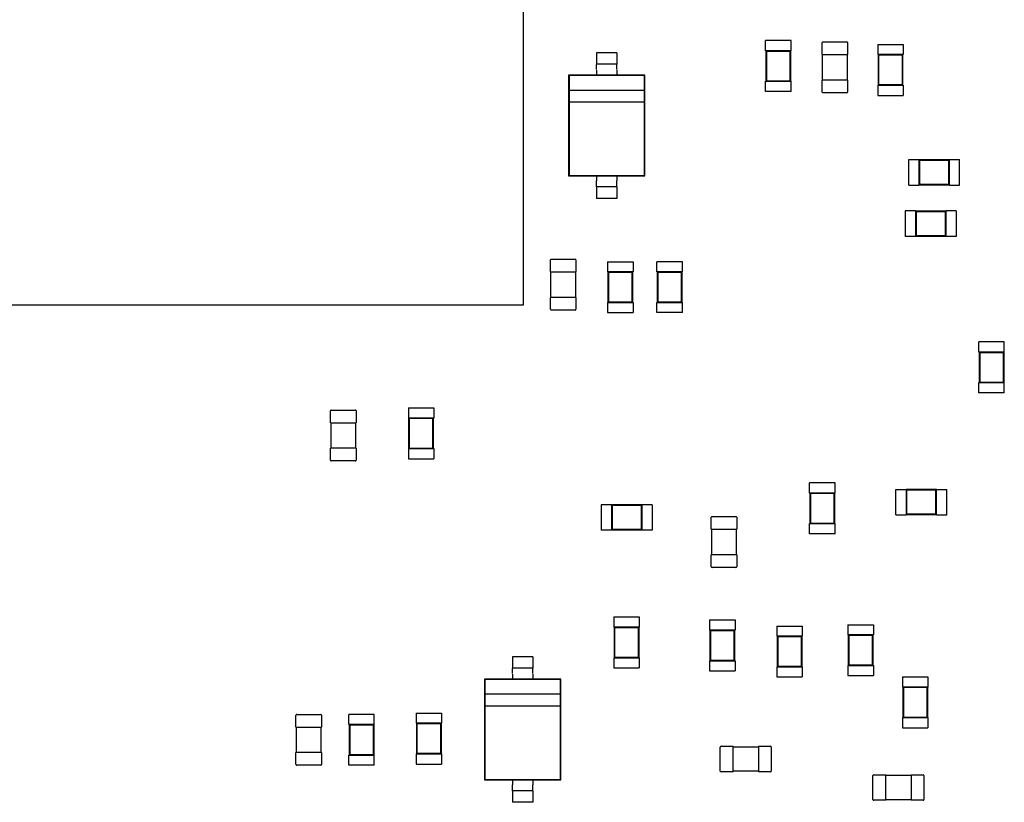
# Model space of a CAD drawing. Units: inches. Extents: x 1 to 129, y 1 to 80.
# Drawn here: x 46 to 49, y 25 to 27 of the extents above; entities that cross this region are included whole.
import ezdxf

# ---------------------------------------------------------------- set-up
doc = ezdxf.new("R2010")
doc.units = ezdxf.units.IN
doc.header["$MEASUREMENT"] = 0

msp = doc.modelspace()

# ---------------------------------------------------------------- linework, layer by layer
for p, q in [((47.4577, 30.4689), (47.4577, 26.2289)), ((48.2713, 27.0334), (48.1939, 27.0334)), ((48.1939, 27.0025), (48.1939, 27.0334)), ((48.2713, 27.0025), (48.2713, 27.0334)), ((48.3656, 26.9908), (48.3656, 27.0272)), ((48.3679, 27.0295), (48.4406, 27.0295)), ((48.443, 27.0272), (48.443, 26.9908)), ((48.5346, 27.0216), (48.612, 27.0216)), ((48.5346, 27.0216), (48.5346, 26.9907)), ((48.612, 27.0216), (48.612, 26.9907)), ((47.7422, 26.9965), (47.6803, 26.9965)), ((47.6803, 26.9965), (47.6803, 26.9788)), ((47.7422, 26.9965), (47.7422, 26.9788)), ((48.1947, 27.0025), (48.1939, 27.0025)), ((48.2705, 27.0025), (48.1947, 27.0025)), ((48.1947, 27.0025), (48.1947, 26.9096)), ((48.1964, 27.0007), (48.1947, 27.0025)), ((48.2687, 27.0007), (48.1964, 27.0007)), ((48.1964, 27.0007), (48.1964, 26.9114)), ((48.2687, 27.0007), (48.2705, 27.0025)), ((48.2687, 26.9114), (48.2687, 27.0007)), ((48.2713, 27.0025), (48.2705, 27.0025)), ((48.2705, 26.9096), (48.2705, 27.0025)), ((48.3656, 26.9908), (48.3679, 26.9908)), ((48.3671, 26.9134), (48.3671, 26.9908)), ((48.3679, 26.9908), (48.4406, 26.9908)), ((48.4406, 26.9908), (48.443, 26.9908)), ((48.4414, 26.9908), (48.4414, 26.9134)), ((48.5346, 26.9907), (48.5354, 26.9907)), ((48.6112, 26.9907), (48.5354, 26.9907)), ((48.5354, 26.9907), (48.5354, 26.8978)), ((48.5372, 26.9889), (48.5354, 26.9907)), ((48.6094, 26.9889), (48.5372, 26.9889)), ((48.5372, 26.9889), (48.5372, 26.8996)), ((48.6094, 26.9889), (48.6112, 26.9907)), ((48.6094, 26.8996), (48.6094, 26.9889)), ((48.6112, 26.9907), (48.612, 26.9907)), ((48.6112, 26.8978), (48.6112, 26.9907)), ((47.7422, 26.9613), (47.6803, 26.9613)), ((47.6803, 26.9286), (47.5952, 26.9286)), ((47.5952, 26.9286), (47.5952, 26.6219)), ((47.5968, 26.927), (47.5952, 26.9286)), ((47.8258, 26.927), (47.5968, 26.927)), ((47.5968, 26.927), (47.5968, 26.8822)), ((47.6803, 26.9438), (47.6803, 26.9286)), ((47.7422, 26.9286), (47.6803, 26.9286)), ((47.7422, 26.9438), (47.7422, 26.9286)), ((47.8274, 26.9286), (47.7422, 26.9286)), ((47.8258, 26.927), (47.8274, 26.9286)), ((47.8258, 26.8822), (47.8258, 26.927)), ((47.8274, 26.6219), (47.8274, 26.9286)), ((48.1947, 26.9096), (48.1939, 26.9096)), ((48.1939, 26.8787), (48.1939, 26.9096)), ((48.1964, 26.9114), (48.1947, 26.9096)), ((48.1947, 26.9096), (48.2705, 26.9096)), ((48.1964, 26.9114), (48.2687, 26.9114)), ((48.2687, 26.9114), (48.2705, 26.9096)), ((48.2713, 26.9096), (48.2705, 26.9096)), ((48.2713, 26.8787), (48.2713, 26.9096)), ((48.3679, 26.9134), (48.3656, 26.9134)), ((48.3656, 26.8771), (48.3656, 26.9134)), ((48.4406, 26.9134), (48.3679, 26.9134)), ((48.443, 26.9134), (48.4406, 26.9134)), ((48.443, 26.9134), (48.443, 26.8771)), ((48.5346, 26.8978), (48.5354, 26.8978)), ((48.5346, 26.8978), (48.5346, 26.8669)), ((48.5372, 26.8996), (48.5354, 26.8978)), ((48.5354, 26.8978), (48.6112, 26.8978)), ((48.5372, 26.8996), (48.6094, 26.8996)), ((48.6094, 26.8996), (48.6112, 26.8978)), ((48.6112, 26.8978), (48.612, 26.8978)), ((48.612, 26.8978), (48.612, 26.8669)), ((47.8258, 26.8822), (47.5968, 26.8822)), ((47.5968, 26.8822), (47.5968, 26.8474)), ((47.8258, 26.8474), (47.8258, 26.8822)), ((48.2713, 26.8787), (48.1939, 26.8787)), ((48.4406, 26.8748), (48.3679, 26.8748)), ((48.5346, 26.8669), (48.612, 26.8669)), ((47.5968, 26.8474), (47.5968, 26.6235)), ((47.5968, 26.8474), (47.8258, 26.8474)), ((47.8258, 26.6235), (47.8258, 26.8474)), ((48.6288, 26.5945), (48.6288, 26.6718)), ((48.6288, 26.6718), (48.6597, 26.6718)), ((48.6597, 26.6711), (48.6597, 26.6718)), ((48.6597, 26.6711), (48.6597, 26.5952)), ((48.7526, 26.6711), (48.6597, 26.6711)), ((48.6615, 26.6693), (48.6597, 26.6711)), ((48.7508, 26.6693), (48.6615, 26.6693)), ((48.6615, 26.6693), (48.6615, 26.597)), ((48.7508, 26.6693), (48.7526, 26.6711)), ((48.7508, 26.597), (48.7508, 26.6693)), ((48.7526, 26.6711), (48.7526, 26.6718)), ((48.7526, 26.6718), (48.7835, 26.6718)), ((48.7526, 26.5952), (48.7526, 26.6711)), ((48.7835, 26.5945), (48.7835, 26.6718)), ((47.5968, 26.6235), (47.5952, 26.6219)), ((47.5952, 26.6219), (47.6803, 26.6219)), ((47.5968, 26.6235), (47.8258, 26.6235)), ((47.6803, 26.6219), (47.7422, 26.6219)), ((47.6803, 26.6219), (47.6803, 26.6067)), ((47.7422, 26.6219), (47.7422, 26.6067)), ((47.7422, 26.6219), (47.8274, 26.6219)), ((47.8258, 26.6235), (47.8274, 26.6219)), ((48.6615, 26.597), (48.6597, 26.5952)), ((48.6597, 26.5945), (48.6597, 26.5952)), ((48.6597, 26.5952), (48.7526, 26.5952)), ((48.6615, 26.597), (48.7508, 26.597)), ((48.7508, 26.597), (48.7526, 26.5952)), ((48.7526, 26.5945), (48.7526, 26.5952)), ((47.7422, 26.5892), (47.6803, 26.5892)), ((47.6803, 26.5717), (47.6803, 26.554)), ((47.7422, 26.5717), (47.7422, 26.554)), ((48.6288, 26.5945), (48.6597, 26.5945)), ((48.7526, 26.5945), (48.7835, 26.5945)), ((47.7422, 26.554), (47.6803, 26.554)), ((48.6184, 26.5158), (48.6184, 26.4385)), ((48.6493, 26.5158), (48.6184, 26.5158)), ((48.6493, 26.5158), (48.6493, 26.5151)), ((48.6493, 26.5151), (48.6493, 26.4392)), ((48.7422, 26.5151), (48.6493, 26.5151)), ((48.6511, 26.5133), (48.6493, 26.5151)), ((48.6511, 26.5133), (48.6511, 26.441)), ((48.7404, 26.5133), (48.6511, 26.5133)), ((48.7404, 26.5133), (48.7422, 26.5151)), ((48.7404, 26.441), (48.7404, 26.5133)), ((48.7422, 26.5158), (48.7422, 26.5151)), ((48.7731, 26.5158), (48.7422, 26.5158)), ((48.7422, 26.4392), (48.7422, 26.5151)), ((48.7731, 26.5158), (48.7731, 26.4385)), ((48.6493, 26.4385), (48.6184, 26.4385)), ((48.6511, 26.441), (48.6493, 26.4392)), ((48.6493, 26.4392), (48.6493, 26.4385)), ((48.6493, 26.4392), (48.7422, 26.4392)), ((48.6511, 26.441), (48.7404, 26.441)), ((48.7404, 26.441), (48.7422, 26.4392)), ((48.7422, 26.4392), (48.7422, 26.4385)), ((48.7731, 26.4385), (48.7422, 26.4385)), ((47.5402, 26.3305), (47.5402, 26.3669)), ((47.5425, 26.3692), (47.6152, 26.3692)), ((47.6176, 26.3669), (47.6176, 26.3305)), ((47.7138, 26.3613), (47.7911, 26.3613)), ((47.7138, 26.3613), (47.7138, 26.3304)), ((47.7911, 26.3613), (47.7911, 26.3304)), ((47.9411, 26.3613), (47.8637, 26.3613)), ((47.8637, 26.3304), (47.8637, 26.3613)), ((47.9411, 26.3304), (47.9411, 26.3613)), ((47.5402, 26.3305), (47.5425, 26.3305)), ((47.5417, 26.2531), (47.5417, 26.3305)), ((47.5425, 26.3305), (47.6152, 26.3305)), ((47.6152, 26.3305), (47.6176, 26.3305)), ((47.616, 26.3305), (47.616, 26.2531)), ((47.7138, 26.3304), (47.7145, 26.3304)), ((47.7904, 26.3304), (47.7145, 26.3304)), ((47.7145, 26.3304), (47.7145, 26.2375)), ((47.7163, 26.3286), (47.7145, 26.3304)), ((47.7886, 26.3286), (47.7163, 26.3286)), ((47.7163, 26.3286), (47.7163, 26.2393)), ((47.7886, 26.3286), (47.7904, 26.3304)), ((47.7886, 26.2393), (47.7886, 26.3286)), ((47.7904, 26.3304), (47.7911, 26.3304)), ((47.7904, 26.2375), (47.7904, 26.3304)), ((47.8645, 26.3304), (47.8637, 26.3304)), ((47.9403, 26.3304), (47.8645, 26.3304)), ((47.8645, 26.3304), (47.8645, 26.2375)), ((47.8663, 26.3286), (47.8645, 26.3304)), ((47.9385, 26.3286), (47.8663, 26.3286)), ((47.8663, 26.3286), (47.8663, 26.2393)), ((47.9385, 26.3286), (47.9403, 26.3304)), ((47.9385, 26.2393), (47.9385, 26.3286)), ((47.9411, 26.3304), (47.9403, 26.3304)), ((47.9403, 26.2375), (47.9403, 26.3304)), ((47.5425, 26.2531), (47.5402, 26.2531)), ((47.5402, 26.2168), (47.5402, 26.2531)), ((47.6152, 26.2531), (47.5425, 26.2531)), ((47.6176, 26.2531), (47.6152, 26.2531)), ((47.6176, 26.2531), (47.6176, 26.2168)), ((47.7138, 26.2375), (47.7145, 26.2375)), ((47.7138, 26.2375), (47.7138, 26.2066)), ((47.7163, 26.2393), (47.7145, 26.2375)), ((47.7145, 26.2375), (47.7904, 26.2375)), ((47.7163, 26.2393), (47.7886, 26.2393)), ((47.7886, 26.2393), (47.7904, 26.2375)), ((47.7904, 26.2375), (47.7911, 26.2375)), ((47.7911, 26.2375), (47.7911, 26.2066)), ((47.8645, 26.2375), (47.8637, 26.2375)), ((47.8637, 26.2066), (47.8637, 26.2375)), ((47.8663, 26.2393), (47.8645, 26.2375)), ((47.8645, 26.2375), (47.9403, 26.2375)), ((47.8663, 26.2393), (47.9385, 26.2393)), ((47.9385, 26.2393), (47.9403, 26.2375)), ((47.9411, 26.2375), (47.9403, 26.2375)), ((47.9411, 26.2066), (47.9411, 26.2375)), ((47.4577, 26.2289), (39.3337, 26.2289)), ((47.6152, 26.2144), (47.5425, 26.2144)), ((47.7138, 26.2066), (47.7911, 26.2066)), ((47.9411, 26.2066), (47.8637, 26.2066)), ((48.9191, 26.1176), (48.8418, 26.1176)), ((48.8418, 26.0867), (48.8418, 26.1176)), ((48.9191, 26.0867), (48.9191, 26.1176)), ((48.8426, 26.0867), (48.8418, 26.0867)), ((48.9184, 26.0867), (48.8426, 26.0867)), ((48.8426, 26.0867), (48.8426, 25.9939)), ((48.8443, 26.0849), (48.8426, 26.0867)), ((48.9166, 26.0849), (48.9184, 26.0867)), ((48.9191, 26.0867), (48.9184, 26.0867)), ((48.9184, 25.9939), (48.9184, 26.0867)), ((48.9166, 26.0849), (48.8443, 26.0849)), ((48.8443, 26.0849), (48.8443, 25.9956)), ((48.9166, 25.9956), (48.9166, 26.0849)), ((48.8426, 25.9939), (48.8418, 25.9939)), ((48.8418, 25.9629), (48.8418, 25.9939)), ((48.8443, 25.9956), (48.8426, 25.9939)), ((48.8426, 25.9939), (48.9184, 25.9939)), ((48.8443, 25.9956), (48.9166, 25.9956)), ((48.9166, 25.9956), (48.9184, 25.9939)), ((48.9191, 25.9939), (48.9184, 25.9939)), ((48.9191, 25.9629), (48.9191, 25.9939)), ((48.9191, 25.9629), (48.8418, 25.9629)), ((46.872, 25.8719), (46.872, 25.9082)), ((46.8743, 25.9106), (46.9471, 25.9106)), ((46.9494, 25.9082), (46.9494, 25.8719)), ((47.1085, 25.9172), (47.1858, 25.9172)), ((47.1085, 25.9172), (47.1085, 25.8862)), ((47.1858, 25.9172), (47.1858, 25.8862)), ((47.1085, 25.8862), (47.1092, 25.8862)), ((47.1851, 25.8862), (47.1092, 25.8862)), ((47.1092, 25.8862), (47.1092, 25.7934)), ((47.111, 25.8844), (47.1092, 25.8862)), ((47.1833, 25.8844), (47.111, 25.8844)), ((47.111, 25.8844), (47.111, 25.7952)), ((47.1833, 25.8844), (47.1851, 25.8862)), ((47.1833, 25.7952), (47.1833, 25.8844)), ((47.1851, 25.8862), (47.1858, 25.8862)), ((47.1851, 25.7934), (47.1851, 25.8862)), ((46.872, 25.8719), (46.8743, 25.8719)), ((46.8736, 25.7945), (46.8736, 25.8719)), ((46.8743, 25.8719), (46.9471, 25.8719)), ((46.9471, 25.8719), (46.9494, 25.8719)), ((46.9478, 25.8719), (46.9478, 25.7945)), ((46.8743, 25.7945), (46.872, 25.7945)), ((46.872, 25.7581), (46.872, 25.7945)), ((46.9471, 25.7945), (46.8743, 25.7945)), ((46.9494, 25.7945), (46.9471, 25.7945)), ((46.9494, 25.7945), (46.9494, 25.7581)), ((47.1085, 25.7934), (47.1092, 25.7934)), ((47.1085, 25.7934), (47.1085, 25.7624)), ((47.111, 25.7952), (47.1092, 25.7934)), ((47.1092, 25.7934), (47.1851, 25.7934)), ((47.111, 25.7952), (47.1833, 25.7952)), ((47.1833, 25.7952), (47.1851, 25.7934)), ((47.1851, 25.7934), (47.1858, 25.7934)), ((47.1858, 25.7934), (47.1858, 25.7624)), ((47.1085, 25.7624), (47.1858, 25.7624)), ((46.9471, 25.7558), (46.8743, 25.7558)), ((48.4049, 25.6892), (48.3275, 25.6892)), ((48.3275, 25.6583), (48.3275, 25.6892)), ((48.4049, 25.6583), (48.4049, 25.6892)), ((48.5896, 25.5922), (48.5896, 25.6696)), ((48.5896, 25.6696), (48.6206, 25.6696)), ((48.6206, 25.6688), (48.6206, 25.6696)), ((48.6206, 25.6688), (48.6206, 25.593)), ((48.7134, 25.6688), (48.6206, 25.6688)), ((48.6224, 25.667), (48.6206, 25.6688)), ((48.7116, 25.667), (48.7134, 25.6688)), ((48.7134, 25.6688), (48.7134, 25.6696)), ((48.7134, 25.6696), (48.7444, 25.6696)), ((48.7134, 25.593), (48.7134, 25.6688)), ((48.7444, 25.5922), (48.7444, 25.6696)), ((48.3283, 25.6583), (48.3275, 25.6583)), ((48.4041, 25.6583), (48.3283, 25.6583)), ((48.3283, 25.6583), (48.3283, 25.5654)), ((48.3301, 25.6565), (48.3283, 25.6583)), ((48.4023, 25.6565), (48.3301, 25.6565)), ((48.3301, 25.6565), (48.3301, 25.5672)), ((48.4023, 25.6565), (48.4041, 25.6583)), ((48.4023, 25.5672), (48.4023, 25.6565)), ((48.4049, 25.6583), (48.4041, 25.6583)), ((48.4041, 25.5654), (48.4041, 25.6583)), ((48.7116, 25.667), (48.6224, 25.667)), ((48.6224, 25.667), (48.6224, 25.5947)), ((48.7116, 25.5947), (48.7116, 25.667)), ((47.6947, 25.623), (47.6947, 25.5456)), ((47.7256, 25.623), (47.6947, 25.623)), ((47.7256, 25.623), (47.7256, 25.6222)), ((47.7256, 25.6222), (47.7256, 25.5464)), ((47.8185, 25.6222), (47.7256, 25.6222)), ((47.7274, 25.6204), (47.7256, 25.6222)), ((47.7274, 25.6204), (47.7274, 25.5482)), ((47.8167, 25.6204), (47.7274, 25.6204)), ((47.8167, 25.6204), (47.8185, 25.6222)), ((47.8167, 25.5482), (47.8167, 25.6204)), ((47.8185, 25.623), (47.8185, 25.6222)), ((47.8494, 25.623), (47.8185, 25.623)), ((47.8185, 25.5464), (47.8185, 25.6222)), ((47.8494, 25.623), (47.8494, 25.5456)), ((48.0288, 25.5483), (48.0288, 25.5847)), ((48.0311, 25.587), (48.1039, 25.587)), ((48.1062, 25.5847), (48.1062, 25.5483)), ((48.5896, 25.5922), (48.6206, 25.5922)), ((48.6224, 25.5947), (48.6206, 25.593)), ((48.6206, 25.5922), (48.6206, 25.593)), ((48.6206, 25.593), (48.7134, 25.593)), ((48.6224, 25.5947), (48.7116, 25.5947)), ((48.7116, 25.5947), (48.7134, 25.593)), ((48.7134, 25.5922), (48.7134, 25.593)), ((48.7134, 25.5922), (48.7444, 25.5922)), ((47.7274, 25.5482), (47.7256, 25.5464)), ((47.7274, 25.5482), (47.8167, 25.5482)), ((47.8167, 25.5482), (47.8185, 25.5464)), ((48.0288, 25.5483), (48.0311, 25.5483)), ((48.0304, 25.471), (48.0304, 25.5483)), ((48.0311, 25.5483), (48.1039, 25.5483)), ((48.1039, 25.5483), (48.1062, 25.5483)), ((48.1046, 25.5483), (48.1046, 25.471)), ((48.3283, 25.5654), (48.3275, 25.5654)), ((48.3275, 25.5345), (48.3275, 25.5654)), ((48.3301, 25.5672), (48.3283, 25.5654)), ((48.3283, 25.5654), (48.4041, 25.5654)), ((48.3301, 25.5672), (48.4023, 25.5672)), ((48.4023, 25.5672), (48.4041, 25.5654)), ((48.4049, 25.5654), (48.4041, 25.5654)), ((48.4049, 25.5345), (48.4049, 25.5654)), ((47.7256, 25.5456), (47.6947, 25.5456)), ((47.7256, 25.5464), (47.7256, 25.5456)), ((47.7256, 25.5464), (47.8185, 25.5464)), ((47.8185, 25.5464), (47.8185, 25.5456)), ((47.8494, 25.5456), (47.8185, 25.5456)), ((48.4049, 25.5345), (48.3275, 25.5345)), ((48.0311, 25.471), (48.0288, 25.471)), ((48.0288, 25.4346), (48.0288, 25.471)), ((48.1039, 25.471), (48.0311, 25.471)), ((48.1062, 25.471), (48.1039, 25.471)), ((48.1062, 25.471), (48.1062, 25.4346)), ((48.1039, 25.4323), (48.0311, 25.4323)), ((47.7328, 25.2817), (47.8102, 25.2817)), ((47.7328, 25.2817), (47.7328, 25.2507)), ((47.8102, 25.2817), (47.8102, 25.2507)), ((47.7328, 25.2507), (47.7336, 25.2507)), ((47.8094, 25.2507), (47.7336, 25.2507)), ((47.7336, 25.2507), (47.7336, 25.1579)), ((47.7353, 25.2489), (47.7336, 25.2507)), ((47.8076, 25.2489), (47.7353, 25.2489)), ((47.7353, 25.2489), (47.7353, 25.1597)), ((47.8076, 25.2489), (47.8094, 25.2507)), ((47.8076, 25.1597), (47.8076, 25.2489)), ((47.8094, 25.2507), (47.8102, 25.2507)), ((47.8094, 25.1579), (47.8094, 25.2507)), ((48.0236, 25.2726), (48.101, 25.2726)), ((48.0236, 25.2726), (48.0236, 25.2416)), ((48.101, 25.2726), (48.101, 25.2416)), ((48.228, 25.2542), (48.3054, 25.2542)), ((48.228, 25.2542), (48.228, 25.2232)), ((48.3054, 25.2542), (48.3054, 25.2232)), ((48.4442, 25.2581), (48.5216, 25.2581)), ((48.4442, 25.2581), (48.4442, 25.2272)), ((48.5216, 25.2581), (48.5216, 25.2272)), ((48.0236, 25.2416), (48.0244, 25.2416)), ((48.1002, 25.2416), (48.0244, 25.2416)), ((48.0244, 25.2416), (48.0244, 25.1488)), ((48.0262, 25.2398), (48.0244, 25.2416)), ((48.0984, 25.2398), (48.0262, 25.2398)), ((48.0262, 25.2398), (48.0262, 25.1506)), ((48.0984, 25.2398), (48.1002, 25.2416)), ((48.0984, 25.1506), (48.0984, 25.2398)), ((48.1002, 25.2416), (48.101, 25.2416)), ((48.1002, 25.1488), (48.1002, 25.2416)), ((48.228, 25.2232), (48.2288, 25.2232)), ((48.3046, 25.2232), (48.2288, 25.2232)), ((48.2288, 25.2232), (48.2288, 25.1304)), ((48.2306, 25.2214), (48.2288, 25.2232)), ((48.3028, 25.2214), (48.2306, 25.2214)), ((48.2306, 25.2214), (48.2306, 25.1322)), ((48.3028, 25.2214), (48.3046, 25.2232)), ((48.3028, 25.1322), (48.3028, 25.2214)), ((48.3046, 25.2232), (48.3054, 25.2232)), ((48.3046, 25.1304), (48.3046, 25.2232)), ((48.4442, 25.2272), (48.445, 25.2272)), ((48.5208, 25.2272), (48.445, 25.2272)), ((48.445, 25.2272), (48.445, 25.1343)), ((48.4468, 25.2254), (48.445, 25.2272)), ((48.519, 25.2254), (48.4468, 25.2254)), ((48.4468, 25.2254), (48.4468, 25.1361)), ((48.519, 25.2254), (48.5208, 25.2272)), ((48.519, 25.1361), (48.519, 25.2254)), ((48.5208, 25.2272), (48.5216, 25.2272)), ((48.5208, 25.1343), (48.5208, 25.2272)), ((47.4868, 25.161), (47.4249, 25.161)), ((47.4249, 25.161), (47.4249, 25.1433)), ((47.4868, 25.161), (47.4868, 25.1433)), ((47.7353, 25.1597), (47.7336, 25.1579)), ((47.7353, 25.1597), (47.8076, 25.1597)), ((47.8076, 25.1597), (47.8094, 25.1579)), ((47.7328, 25.1579), (47.7336, 25.1579)), ((47.7328, 25.1579), (47.7328, 25.1269)), ((47.7336, 25.1579), (47.8094, 25.1579)), ((47.8094, 25.1579), (47.8102, 25.1579)), ((47.8102, 25.1579), (47.8102, 25.1269)), ((48.0236, 25.1488), (48.0244, 25.1488)), ((48.0236, 25.1488), (48.0236, 25.1178)), ((48.0262, 25.1506), (48.0244, 25.1488)), ((48.0244, 25.1488), (48.1002, 25.1488)), ((48.0262, 25.1506), (48.0984, 25.1506)), ((48.0984, 25.1506), (48.1002, 25.1488)), ((48.1002, 25.1488), (48.101, 25.1488)), ((48.101, 25.1488), (48.101, 25.1178)), ((48.228, 25.1304), (48.2288, 25.1304)), ((48.228, 25.1304), (48.228, 25.0994)), ((48.2306, 25.1322), (48.2288, 25.1304)), ((48.2288, 25.1304), (48.3046, 25.1304)), ((48.2306, 25.1322), (48.3028, 25.1322)), ((48.3028, 25.1322), (48.3046, 25.1304)), ((48.3046, 25.1304), (48.3054, 25.1304)), ((48.3054, 25.1304), (48.3054, 25.0994)), ((48.4442, 25.1343), (48.445, 25.1343)), ((48.4442, 25.1343), (48.4442, 25.1034)), ((48.4468, 25.1361), (48.445, 25.1343)), ((48.445, 25.1343), (48.5208, 25.1343)), ((48.4468, 25.1361), (48.519, 25.1361)), ((48.519, 25.1361), (48.5208, 25.1343)), ((48.5208, 25.1343), (48.5216, 25.1343)), ((48.5216, 25.1343), (48.5216, 25.1034)), ((47.4868, 25.1258), (47.4249, 25.1258)), ((47.4249, 25.1083), (47.4249, 25.093)), ((47.4868, 25.1083), (47.4868, 25.093)), ((47.7328, 25.1269), (47.8102, 25.1269)), ((48.0236, 25.1178), (48.101, 25.1178)), ((48.228, 25.0994), (48.3054, 25.0994)), ((48.4442, 25.1034), (48.5216, 25.1034)), ((48.6099, 25.0996), (48.6873, 25.0996)), ((48.6099, 25.0996), (48.6099, 25.0687)), ((48.6873, 25.0996), (48.6873, 25.0687)), ((47.4249, 25.093), (47.3398, 25.093)), ((47.3398, 25.093), (47.3398, 24.7864)), ((47.3413, 25.0915), (47.3398, 25.093)), ((47.5703, 25.0915), (47.3413, 25.0915)), ((47.3413, 25.0915), (47.3413, 25.0467)), ((47.4868, 25.093), (47.4249, 25.093)), ((47.5719, 25.093), (47.4868, 25.093)), ((47.5703, 25.0915), (47.5719, 25.093)), ((47.5703, 25.0467), (47.5703, 25.0915)), ((47.5719, 24.7864), (47.5719, 25.093)), ((47.5703, 25.0467), (47.3413, 25.0467)), ((47.3413, 25.0467), (47.3413, 25.0119)), ((47.5703, 25.0119), (47.5703, 25.0467)), ((48.6099, 25.0687), (48.6107, 25.0687)), ((48.6865, 25.0687), (48.6107, 25.0687)), ((48.6107, 25.0687), (48.6107, 24.9758)), ((48.6125, 25.0669), (48.6107, 25.0687)), ((48.6847, 25.0669), (48.6125, 25.0669)), ((48.6125, 25.0669), (48.6125, 24.9776)), ((48.6847, 25.0669), (48.6865, 25.0687)), ((48.6847, 24.9776), (48.6847, 25.0669)), ((48.6865, 25.0687), (48.6873, 25.0687)), ((48.6865, 24.9758), (48.6865, 25.0687)), ((47.3413, 25.0119), (47.3413, 24.7879)), ((47.3413, 25.0119), (47.5703, 25.0119)), ((47.5703, 24.7879), (47.5703, 25.0119)), ((46.7671, 24.947), (46.7671, 24.9833)), ((46.7695, 24.9857), (46.8422, 24.9857)), ((46.8445, 24.9833), (46.8445, 24.947)), ((47.005, 24.9857), (46.9277, 24.9857)), ((46.9277, 24.9547), (46.9277, 24.9857)), ((47.005, 24.9547), (47.005, 24.9857)), ((47.1321, 24.9896), (47.2094, 24.9896)), ((47.1321, 24.9896), (47.1321, 24.9586)), ((47.2094, 24.9896), (47.2094, 24.9586)), ((46.9284, 24.9547), (46.9277, 24.9547)), ((47.0042, 24.9547), (46.9284, 24.9547)), ((46.9284, 24.9547), (46.9284, 24.8619)), ((46.9302, 24.9529), (46.9284, 24.9547)), ((47.0025, 24.9529), (46.9302, 24.9529)), ((46.9302, 24.9529), (46.9302, 24.8637)), ((47.0025, 24.9529), (47.0042, 24.9547)), ((47.0025, 24.8637), (47.0025, 24.9529)), ((47.005, 24.9547), (47.0042, 24.9547)), ((47.0042, 24.8619), (47.0042, 24.9547)), ((47.1321, 24.9586), (47.1328, 24.9586)), ((47.2087, 24.9586), (47.1328, 24.9586)), ((47.1328, 24.9586), (47.1328, 24.8658)), ((47.1346, 24.9568), (47.1328, 24.9586)), ((47.2069, 24.9568), (47.1346, 24.9568)), ((47.1346, 24.9568), (47.1346, 24.8676)), ((47.2069, 24.9568), (47.2087, 24.9586)), ((47.2069, 24.8676), (47.2069, 24.9568)), ((47.2087, 24.9586), (47.2094, 24.9586)), ((47.2087, 24.8658), (47.2087, 24.9586)), ((48.6099, 24.9758), (48.6107, 24.9758)), ((48.6099, 24.9758), (48.6099, 24.9449)), ((48.6125, 24.9776), (48.6107, 24.9758)), ((48.6107, 24.9758), (48.6865, 24.9758)), ((48.6125, 24.9776), (48.6847, 24.9776)), ((48.6847, 24.9776), (48.6865, 24.9758)), ((48.6865, 24.9758), (48.6873, 24.9758)), ((48.6873, 24.9758), (48.6873, 24.9449)), ((46.7671, 24.947), (46.7695, 24.947)), ((46.7687, 24.8696), (46.7687, 24.947)), ((46.7695, 24.947), (46.8422, 24.947)), ((46.8422, 24.947), (46.8445, 24.947)), ((46.843, 24.947), (46.843, 24.8696)), ((48.6099, 24.9449), (48.6873, 24.9449)), ((46.7695, 24.8696), (46.7671, 24.8696)), ((46.7671, 24.8332), (46.7671, 24.8696)), ((46.8422, 24.8696), (46.7695, 24.8696)), ((46.8445, 24.8696), (46.8422, 24.8696)), ((46.8445, 24.8696), (46.8445, 24.8332)), ((46.9284, 24.8619), (46.9277, 24.8619)), ((46.9277, 24.8309), (46.9277, 24.8619)), ((46.9302, 24.8637), (46.9284, 24.8619)), ((46.9284, 24.8619), (47.0042, 24.8619)), ((46.9302, 24.8637), (47.0025, 24.8637)), ((47.0025, 24.8637), (47.0042, 24.8619)), ((47.005, 24.8619), (47.0042, 24.8619)), ((47.005, 24.8309), (47.005, 24.8619)), ((47.1321, 24.8658), (47.1328, 24.8658)), ((47.1321, 24.8658), (47.1321, 24.8348)), ((47.1346, 24.8676), (47.1328, 24.8658)), ((47.1328, 24.8658), (47.2087, 24.8658)), ((47.1346, 24.8676), (47.2069, 24.8676)), ((47.2069, 24.8676), (47.2087, 24.8658)), ((47.2087, 24.8658), (47.2094, 24.8658)), ((47.2094, 24.8658), (47.2094, 24.8348)), ((48.0563, 24.8136), (48.0563, 24.8863)), ((48.0586, 24.8886), (48.095, 24.8886)), ((48.095, 24.8863), (48.095, 24.8886)), ((48.095, 24.8871), (48.1724, 24.8871)), ((48.095, 24.8136), (48.095, 24.8863)), ((48.1724, 24.8886), (48.1724, 24.8863)), ((48.1724, 24.8886), (48.2087, 24.8886)), ((48.1724, 24.8863), (48.1724, 24.8136)), ((48.2111, 24.8863), (48.2111, 24.8136)), ((46.8422, 24.8309), (46.7695, 24.8309)), ((47.005, 24.8309), (46.9277, 24.8309)), ((47.1321, 24.8348), (47.2094, 24.8348)), ((48.095, 24.8113), (48.0586, 24.8113)), ((48.095, 24.8113), (48.095, 24.8136)), ((48.1724, 24.8128), (48.095, 24.8128)), ((48.1724, 24.8136), (48.1724, 24.8113)), ((48.2087, 24.8113), (48.1724, 24.8113)), ((48.5224, 24.8022), (48.5588, 24.8022)), ((48.5588, 24.7998), (48.5588, 24.8022)), ((48.5588, 24.8006), (48.6362, 24.8006)), ((48.6362, 24.8022), (48.6362, 24.7998)), ((48.6362, 24.8022), (48.6725, 24.8022)), ((47.3413, 24.7879), (47.3398, 24.7864)), ((47.3398, 24.7864), (47.4249, 24.7864)), ((47.3413, 24.7879), (47.5703, 24.7879)), ((47.4249, 24.7864), (47.4868, 24.7864)), ((47.4249, 24.7864), (47.4249, 24.7711)), ((47.4868, 24.7864), (47.4868, 24.7711)), ((47.4868, 24.7864), (47.5719, 24.7864)), ((47.5703, 24.7879), (47.5719, 24.7864)), ((48.5201, 24.7271), (48.5201, 24.7998)), ((48.5588, 24.7271), (48.5588, 24.7998)), ((48.6362, 24.7998), (48.6362, 24.7271)), ((48.6749, 24.7998), (48.6749, 24.7271)), ((47.4868, 24.7536), (47.4249, 24.7536)), ((47.4249, 24.7362), (47.4249, 24.7184)), ((47.4868, 24.7184), (47.4249, 24.7184)), ((47.4868, 24.7362), (47.4868, 24.7184)), ((48.5588, 24.7248), (48.5224, 24.7248)), ((48.5588, 24.7248), (48.5588, 24.7271)), ((48.6362, 24.7263), (48.5588, 24.7263)), ((48.6362, 24.7271), (48.6362, 24.7248)), ((48.6725, 24.7248), (48.6362, 24.7248))]:
    msp.add_line(p, q)
for centre, start, end in [((48.3679, 27.0272), 90, 180), ((48.4406, 27.0272), 0, 90), ((48.3679, 26.8771), 180, 270), ((48.4406, 26.8771), 270, 0), ((47.5425, 26.3669), 90, 180), ((47.6152, 26.3669), 0, 90), ((47.5425, 26.2168), 180, 270), ((47.6152, 26.2168), 270, 0), ((46.8743, 25.9082), 90, 180), ((46.9471, 25.9082), 0, 90), ((46.8743, 25.7581), 180, 270), ((46.9471, 25.7581), 270, 0), ((48.0311, 25.5847), 90, 180), ((48.1039, 25.5847), 0, 90), ((48.0311, 25.4346), 180, 270), ((48.1039, 25.4346), 270, 0), ((46.7695, 24.9833), 90, 180), ((46.8422, 24.9833), 0, 90), ((48.0586, 24.8863), 90, 180), ((48.2087, 24.8863), 0, 90), ((46.7695, 24.8332), 180, 270), ((46.8422, 24.8332), 270, 0), ((48.0586, 24.8136), 180, 270), ((48.2087, 24.8136), 270, 0), ((48.5224, 24.7998), 90, 180), ((48.6725, 24.7998), 0, 90), ((48.5224, 24.7271), 180, 270), ((48.6725, 24.7271), 270, 0)]:
    msp.add_arc(centre, 0.00232, start, end)
for centre, major_axis, start_param, end_param in [((47.6803, 26.9788), (0, -0.0175), 4.712389, 6.28797), ((47.6803, 26.9438), (0, 0.0175), 4.793081, 6.442511), ((47.7422, 26.9788), (0, -0.0175), 4.712389, 6.28797), ((47.7422, 26.9438), (0, 0.0175), 4.793081, 6.442511), ((47.6803, 26.6067), (0, -0.0175), 0.000003, 1.570796), ((47.7422, 26.6067), (0, -0.0175), 0.000003, 1.570796), ((47.6803, 26.5717), (0, 0.0175), 0.054481, 1.598078), ((47.7422, 26.5717), (0, 0.0175), 0.054481, 1.598078), ((47.4249, 25.1433), (0, -0.0175), 4.712389, 6.28797), ((47.4868, 25.1433), (0, -0.0175), 4.712389, 6.28797), ((47.4249, 25.1083), (0, 0.0175), 4.793081, 6.442511), ((47.4868, 25.1083), (0, 0.0175), 4.793081, 6.442511), ((47.4249, 24.7711), (0, -0.0175), 0.000003, 1.570796), ((47.4868, 24.7711), (0, -0.0175), 0.000003, 1.570796), ((47.4249, 24.7362), (0, 0.0175), 0.054481, 1.598078), ((47.4868, 24.7362), (0, 0.0175), 0.054481, 1.598078)]:
    msp.add_ellipse(centre, major_axis=major_axis, ratio=0.00001, start_param=start_param, end_param=end_param)

doc.saveas('drawing.dxf')
